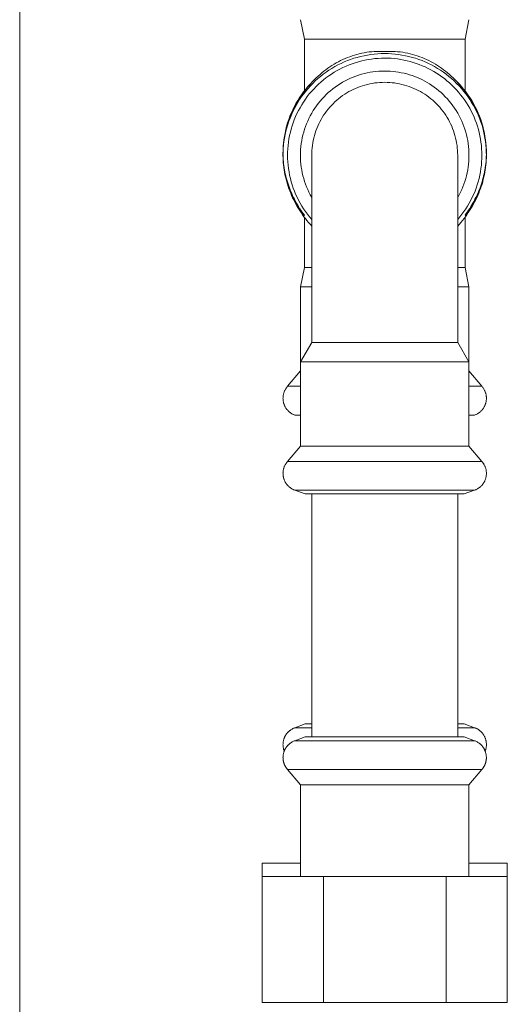
# Model space of a CAD drawing. Units: millimetres. Extents: x -1719 to 3370, y 1786 to 7486.
# Drawn here: x 2791 to 2865, y 4485 to 4633 of the extents above; entities that cross this region are included whole.
import ezdxf

# ---------------------------------------------------------------- set-up
doc = ezdxf.new("R2010")
doc.units = ezdxf.units.MM
doc.layers.add('Make2D$Visible$Curves$3DCPCOLOR253', color=7, linetype='Continuous', lineweight=0, true_color=0xadadad)
doc.layers.add('Make2D$Visible$Curves$3DCPCOLOR254', color=7, linetype='Continuous', lineweight=0, true_color=0xd6d6d6)

msp = doc.modelspace()

# ---------------------------------------------------------------- linework, layer by layer
at = {"layer": 'Make2D$Visible$Curves$3DCPCOLOR253'}
msp.add_lwpolyline([(2791.4, 4274.19), (2791.4, 5729.04)], dxfattribs=at)
at = {"layer": 'Make2D$Visible$Curves$3DCPCOLOR254'}
for points in [[(2834.3, 4630.28), (2833.7, 4633.2)], [(2859.1, 4633.2), (2858.5, 4630.28)], [(2834.3, 4622.42), (2834.3, 4630.28)], [(2846.4, 4630.28), (2834.3, 4630.28)], [(2853.51, 4630.28), (2846.4, 4630.28)], [(2858.5, 4630.28), (2853.51, 4630.28)], [(2858.5, 4630.28), (2858.5, 4622.42)], [(2834.3, 4603.74), (2834.11, 4603.99), (2833.93, 4604.25), (2833.75, 4604.51), (2833.58, 4604.78), (2833.41, 4605.05), (2833.25, 4605.32), (2833.09, 4605.59), (2832.94, 4605.87), (2832.8, 4606.15), (2832.66, 4606.43), (2832.52, 4606.72), (2832.39, 4607.01), (2832.27, 4607.29), (2832.15, 4607.59), (2832.04, 4607.88), (2831.93, 4608.18), (2831.83, 4608.47), (2831.73, 4608.77), (2831.64, 4609.07), (2831.56, 4609.38), (2831.48, 4609.68), (2831.41, 4609.99), (2831.35, 4610.29), (2831.29, 4610.6), (2831.24, 4610.91), (2831.2, 4611.22), (2831.16, 4611.53), (2831.13, 4611.84), (2831.11, 4612.15), (2831.09, 4612.46), (2831.08, 4612.77), (2831.07, 4613.08), (2831.08, 4613.45), (2831.09, 4613.82), (2831.12, 4614.2), (2831.15, 4614.57), (2831.2, 4614.94), (2831.25, 4615.3), (2831.31, 4615.67), (2831.39, 4616.04), (2831.47, 4616.4), (2831.56, 4616.77), (2831.66, 4617.13), (2831.76, 4617.49), (2831.88, 4617.84), (2832, 4618.2), (2832.14, 4618.55), (2832.28, 4618.9), (2832.43, 4619.24), (2832.59, 4619.58), (2832.75, 4619.92), (2832.92, 4620.26), (2833.1, 4620.59), (2833.29, 4620.91), (2833.49, 4621.24), (2833.69, 4621.56), (2833.9, 4621.87), (2834.12, 4622.18), (2834.34, 4622.48), (2834.57, 4622.78), (2834.81, 4623.07), (2835.05, 4623.36), (2835.31, 4623.64), (2835.56, 4623.92), (2835.83, 4624.19), (2836.09, 4624.45), (2836.37, 4624.71), (2836.65, 4624.96), (2836.94, 4625.2), (2837.23, 4625.43), (2837.53, 4625.66), (2837.83, 4625.88), (2838.14, 4626.1), (2838.45, 4626.3), (2838.77, 4626.5), (2839.09, 4626.69), (2839.42, 4626.87), (2839.75, 4627.04), (2840.09, 4627.2), (2840.43, 4627.35), (2840.78, 4627.5), (2841.13, 4627.63), (2841.48, 4627.75), (2841.84, 4627.87), (2842.2, 4627.97), (2842.57, 4628.07), (2842.94, 4628.15), (2843.31, 4628.23), (2843.69, 4628.29), (2844.06, 4628.34), (2844.45, 4628.38), (2844.83, 4628.41), (2845.22, 4628.43), (2845.61, 4628.43), (2846, 4628.42), (2846.4, 4628.41)], [(2846.4, 4628.41), (2846.79, 4628.42), (2847.19, 4628.43), (2847.58, 4628.43), (2847.97, 4628.41), (2848.35, 4628.38), (2848.73, 4628.34), (2849.11, 4628.29), (2849.49, 4628.23), (2849.86, 4628.15), (2850.23, 4628.07), (2850.59, 4627.97), (2850.96, 4627.87), (2851.31, 4627.75), (2851.67, 4627.63), (2852.02, 4627.5), (2852.36, 4627.35), (2852.71, 4627.2), (2853.04, 4627.04), (2853.38, 4626.87), (2853.7, 4626.69), (2854.03, 4626.5), (2854.35, 4626.3), (2854.66, 4626.1), (2854.97, 4625.88), (2855.27, 4625.66), (2855.57, 4625.43), (2855.86, 4625.2), (2856.15, 4624.96), (2856.43, 4624.71), (2856.7, 4624.45), (2856.97, 4624.19), (2857.24, 4623.92), (2857.49, 4623.64), (2857.74, 4623.36), (2857.99, 4623.07), (2858.22, 4622.78), (2858.46, 4622.48), (2858.68, 4622.18), (2858.9, 4621.87), (2859.11, 4621.56), (2859.31, 4621.24), (2859.51, 4620.91), (2859.69, 4620.59), (2859.87, 4620.26), (2860.05, 4619.92), (2860.21, 4619.58), (2860.37, 4619.24), (2860.52, 4618.9), (2860.66, 4618.55), (2860.79, 4618.2), (2860.92, 4617.84), (2861.03, 4617.49), (2861.14, 4617.13), (2861.24, 4616.77), (2861.33, 4616.4), (2861.41, 4616.04), (2861.48, 4615.67), (2861.55, 4615.3), (2861.6, 4614.94), (2861.64, 4614.57), (2861.68, 4614.2), (2861.7, 4613.82), (2861.72, 4613.45), (2861.72, 4613.08), (2861.72, 4612.77), (2861.71, 4612.46), (2861.69, 4612.15), (2861.67, 4611.84), (2861.64, 4611.53), (2861.6, 4611.22), (2861.56, 4610.91), (2861.5, 4610.6), (2861.45, 4610.29), (2861.38, 4609.99), (2861.31, 4609.68), (2861.24, 4609.38), (2861.15, 4609.07), (2861.06, 4608.77), (2860.97, 4608.47), (2860.87, 4608.18), (2860.76, 4607.88), (2860.65, 4607.59), (2860.53, 4607.29), (2860.41, 4607), (2860.28, 4606.72), (2860.14, 4606.43), (2860, 4606.15), (2859.86, 4605.87), (2859.7, 4605.59), (2859.55, 4605.32), (2859.38, 4605.05), (2859.22, 4604.78), (2859.05, 4604.51), (2858.87, 4604.25), (2858.69, 4603.99), (2858.5, 4603.74)], [(2831.07, 4612.77), (2831.08, 4613.29), (2831.11, 4613.82), (2831.15, 4614.34), (2831.22, 4614.86), (2831.3, 4615.37), (2831.39, 4615.89), (2831.51, 4616.4), (2831.64, 4616.91), (2831.79, 4617.41), (2831.96, 4617.9), (2832.14, 4618.39), (2832.34, 4618.88), (2832.56, 4619.35), (2832.79, 4619.82), (2833.04, 4620.28), (2833.3, 4620.73), (2833.58, 4621.18), (2833.88, 4621.61), (2834.19, 4622.03), (2834.51, 4622.44), (2834.85, 4622.84), (2835.2, 4623.23), (2835.56, 4623.61), (2835.94, 4623.97), (2836.33, 4624.32), (2836.73, 4624.66), (2837.14, 4624.98), (2837.56, 4625.29), (2837.99, 4625.59), (2838.44, 4625.86), (2838.89, 4626.13), (2839.35, 4626.38), (2839.82, 4626.61), (2840.29, 4626.83), (2840.78, 4627.03), (2841.27, 4627.21), (2841.76, 4627.38), (2842.26, 4627.53), (2842.77, 4627.66), (2843.28, 4627.78), (2843.79, 4627.87), (2844.31, 4627.95), (2844.83, 4628.02), (2845.35, 4628.06), (2845.88, 4628.09), (2846.4, 4628.1)], [(2846.4, 4627.41), (2845.9, 4627.4), (2845.4, 4627.37), (2844.9, 4627.33), (2844.41, 4627.27), (2843.91, 4627.19), (2843.42, 4627.1), (2842.93, 4626.99), (2842.45, 4626.86), (2841.97, 4626.72), (2841.5, 4626.56), (2841.03, 4626.39), (2840.57, 4626.2), (2840.11, 4625.99), (2839.66, 4625.77), (2839.23, 4625.53), (2838.79, 4625.28), (2838.37, 4625.01), (2837.96, 4624.73), (2837.55, 4624.43), (2837.16, 4624.12), (2836.78, 4623.8), (2836.41, 4623.47), (2836.05, 4623.12), (2835.7, 4622.76), (2835.37, 4622.39), (2835.04, 4622.01), (2834.74, 4621.61), (2834.44, 4621.21), (2834.16, 4620.8), (2833.89, 4620.38), (2833.64, 4619.94), (2833.4, 4619.5), (2833.18, 4619.06), (2832.97, 4618.6), (2832.78, 4618.14), (2832.61, 4617.67), (2832.45, 4617.2), (2832.3, 4616.72), (2832.18, 4616.24), (2832.07, 4615.75), (2831.97, 4615.26), (2831.9, 4614.76), (2831.84, 4614.27), (2831.8, 4613.77), (2831.77, 4613.27), (2831.76, 4612.77)], [(2846.4, 4628.1), (2846.92, 4628.09), (2847.44, 4628.06), (2847.97, 4628.02), (2848.49, 4627.95), (2849, 4627.87), (2849.52, 4627.78), (2850.03, 4627.66), (2850.53, 4627.53), (2851.03, 4627.38), (2851.53, 4627.21), (2852.02, 4627.03), (2852.5, 4626.83), (2852.98, 4626.61), (2853.45, 4626.38), (2853.91, 4626.13), (2854.36, 4625.86), (2854.8, 4625.59), (2855.24, 4625.29), (2855.66, 4624.98), (2856.07, 4624.66), (2856.47, 4624.32), (2856.86, 4623.97), (2857.24, 4623.61), (2857.6, 4623.23), (2857.95, 4622.84), (2858.29, 4622.44), (2858.61, 4622.03), (2858.92, 4621.61), (2859.21, 4621.18), (2859.49, 4620.73), (2859.76, 4620.28), (2860.01, 4619.82), (2860.24, 4619.35), (2860.46, 4618.88), (2860.66, 4618.39), (2860.84, 4617.9), (2861.01, 4617.41), (2861.16, 4616.91), (2861.29, 4616.4), (2861.4, 4615.89), (2861.5, 4615.37), (2861.58, 4614.86), (2861.64, 4614.34), (2861.69, 4613.82), (2861.71, 4613.29), (2861.72, 4612.77)], [(2855, 4624.61), (2854.61, 4624.89), (2854.2, 4625.16), (2853.79, 4625.41), (2853.37, 4625.64), (2852.94, 4625.87), (2852.5, 4626.08), (2852.06, 4626.27), (2851.61, 4626.45), (2851.15, 4626.61), (2850.69, 4626.76), (2850.23, 4626.9), (2849.76, 4627.02), (2849.28, 4627.12), (2848.81, 4627.21), (2848.33, 4627.28), (2847.85, 4627.34), (2847.37, 4627.38), (2846.88, 4627.4), (2846.4, 4627.41)], [(2846.4, 4625.47), (2845.96, 4625.46), (2845.51, 4625.44), (2845.07, 4625.4), (2844.63, 4625.35), (2844.19, 4625.28), (2843.76, 4625.19), (2843.33, 4625.09), (2842.9, 4624.98), (2842.47, 4624.85), (2842.06, 4624.7), (2841.64, 4624.55), (2841.23, 4624.37), (2840.83, 4624.19), (2840.44, 4623.98), (2840.05, 4623.77), (2839.67, 4623.54), (2839.3, 4623.3), (2838.93, 4623.05), (2838.58, 4622.78), (2838.24, 4622.5), (2837.9, 4622.21), (2837.58, 4621.91), (2837.26, 4621.59), (2836.96, 4621.27), (2836.67, 4620.94), (2836.39, 4620.59), (2836.13, 4620.24), (2835.87, 4619.87), (2835.63, 4619.5), (2835.4, 4619.12), (2835.19, 4618.73), (2834.98, 4618.34), (2834.8, 4617.94), (2834.62, 4617.53), (2834.47, 4617.12), (2834.32, 4616.7), (2834.19, 4616.27), (2834.08, 4615.84), (2833.98, 4615.41), (2833.89, 4614.98), (2833.82, 4614.54), (2833.77, 4614.1), (2833.73, 4613.66), (2833.71, 4613.22), (2833.7, 4612.77), (2833.71, 4612.33), (2833.73, 4611.89), (2833.77, 4611.45), (2833.82, 4611.01), (2833.89, 4610.57), (2833.98, 4610.13), (2834.08, 4609.7), (2834.19, 4609.27), (2834.32, 4608.85), (2834.46, 4608.43), (2834.62, 4608.02), (2834.8, 4607.61), (2834.98, 4607.21), (2835.18, 4606.81), (2835.4, 4606.42)], [(2853.86, 4623.05), (2853.52, 4623.29), (2853.17, 4623.52), (2852.81, 4623.73), (2852.44, 4623.94), (2852.07, 4624.13), (2851.69, 4624.32), (2851.31, 4624.48), (2850.92, 4624.64), (2850.52, 4624.78), (2850.12, 4624.91), (2849.72, 4625.03), (2849.31, 4625.13), (2848.9, 4625.22), (2848.49, 4625.3), (2848.07, 4625.36), (2847.66, 4625.41), (2847.24, 4625.44), (2846.82, 4625.46), (2846.4, 4625.47)], [(2834.3, 4603.68), (2833.98, 4604.1), (2833.68, 4604.53), (2833.39, 4604.97), (2833.12, 4605.43), (2832.87, 4605.89), (2832.63, 4606.36), (2832.4, 4606.84), (2832.2, 4607.32), (2832.01, 4607.81), (2831.83, 4608.31), (2831.68, 4608.82), (2831.54, 4609.33), (2831.42, 4609.84), (2831.32, 4610.36), (2831.23, 4610.88), (2831.17, 4611.4), (2831.12, 4611.93), (2831.09, 4612.45), (2831.07, 4612.98), (2831.08, 4613.51), (2831.1, 4614.04), (2831.15, 4614.56), (2831.21, 4615.09), (2831.28, 4615.61), (2831.38, 4616.13), (2831.49, 4616.64), (2831.62, 4617.15), (2831.77, 4617.66), (2831.94, 4618.16), (2832.12, 4618.65), (2832.32, 4619.14), (2832.54, 4619.62), (2832.77, 4620.1), (2833.02, 4620.56), (2833.29, 4621.02), (2833.57, 4621.46), (2833.87, 4621.9), (2834.18, 4622.33), (2834.5, 4622.74), (2834.84, 4623.15), (2835.2, 4623.54), (2835.56, 4623.92)], [(2835.4, 4612.77), (2835.41, 4613.15), (2835.42, 4613.52), (2835.46, 4613.9), (2835.5, 4614.27), (2835.56, 4614.64), (2835.63, 4615.01), (2835.71, 4615.38), (2835.81, 4615.74), (2835.91, 4616.1), (2836.03, 4616.45), (2836.17, 4616.81), (2836.31, 4617.15), (2836.47, 4617.5), (2836.63, 4617.83), (2836.81, 4618.16), (2837, 4618.49), (2837.2, 4618.8), (2837.41, 4619.11), (2837.63, 4619.42), (2837.87, 4619.71), (2838.11, 4620), (2838.36, 4620.28), (2838.62, 4620.55), (2838.89, 4620.81), (2839.17, 4621.06), (2839.46, 4621.3), (2839.75, 4621.54), (2840.06, 4621.76), (2840.37, 4621.97), (2840.68, 4622.17), (2841.01, 4622.36), (2841.34, 4622.54), (2841.67, 4622.7), (2842.02, 4622.86), (2842.36, 4623), (2842.72, 4623.14), (2843.07, 4623.26), (2843.43, 4623.36), (2843.79, 4623.46), (2844.16, 4623.54), (2844.53, 4623.61), (2844.9, 4623.67), (2845.27, 4623.71), (2845.65, 4623.75), (2846.02, 4623.76), (2846.4, 4623.77)], [(2846.4, 4623.77), (2846.77, 4623.76), (2847.15, 4623.75), (2847.52, 4623.71), (2847.9, 4623.67), (2848.27, 4623.61), (2848.64, 4623.54), (2849, 4623.46), (2849.37, 4623.36), (2849.73, 4623.26), (2850.08, 4623.14), (2850.43, 4623), (2850.78, 4622.86), (2851.12, 4622.7), (2851.46, 4622.54), (2851.79, 4622.36), (2852.11, 4622.17), (2852.43, 4621.97), (2852.74, 4621.76), (2853.05, 4621.54), (2853.34, 4621.3), (2853.63, 4621.06), (2853.91, 4620.81), (2854.18, 4620.55), (2854.44, 4620.28), (2854.69, 4620), (2854.93, 4619.71), (2855.16, 4619.42), (2855.39, 4619.11), (2855.6, 4618.8), (2855.8, 4618.49), (2855.99, 4618.16), (2856.17, 4617.83), (2856.33, 4617.5), (2856.49, 4617.15), (2856.63, 4616.81), (2856.76, 4616.45), (2856.88, 4616.1), (2856.99, 4615.74), (2857.09, 4615.38), (2857.17, 4615.01), (2857.24, 4614.64), (2857.3, 4614.27), (2857.34, 4613.9), (2857.37, 4613.52), (2857.39, 4613.15), (2857.4, 4612.77)], [(2861.04, 4612.77), (2861.03, 4613.26), (2861, 4613.76), (2860.96, 4614.25), (2860.9, 4614.74), (2860.83, 4615.22), (2860.74, 4615.71), (2860.63, 4616.19), (2860.51, 4616.66), (2860.37, 4617.14), (2860.21, 4617.61), (2860.04, 4618.07), (2859.86, 4618.52), (2859.66, 4618.97), (2859.44, 4619.42), (2859.21, 4619.85), (2858.96, 4620.28), (2858.7, 4620.7), (2858.43, 4621.11), (2858.14, 4621.51), (2857.84, 4621.9), (2857.53, 4622.28), (2857.2, 4622.65), (2856.86, 4623), (2856.51, 4623.35), (2856.15, 4623.68), (2855.78, 4624.01), (2855.4, 4624.32), (2855, 4624.61)], [(2857.24, 4623.92), (2857.6, 4623.54), (2857.96, 4623.15), (2858.29, 4622.74), (2858.62, 4622.33), (2858.93, 4621.9), (2859.23, 4621.46), (2859.51, 4621.02), (2859.77, 4620.56), (2860.02, 4620.1), (2860.26, 4619.62), (2860.47, 4619.14), (2860.67, 4618.65), (2860.86, 4618.16), (2861.02, 4617.66), (2861.17, 4617.15), (2861.3, 4616.64), (2861.42, 4616.13), (2861.51, 4615.61), (2861.59, 4615.09), (2861.65, 4614.56), (2861.69, 4614.04), (2861.72, 4613.51), (2861.72, 4612.98), (2861.71, 4612.45), (2861.68, 4611.93), (2861.63, 4611.4), (2861.56, 4610.88), (2861.48, 4610.36), (2861.38, 4609.84), (2861.26, 4609.33), (2861.12, 4608.82), (2860.96, 4608.31), (2860.79, 4607.81), (2860.6, 4607.32), (2860.39, 4606.84), (2860.17, 4606.36), (2859.93, 4605.89), (2859.68, 4605.43), (2859.4, 4604.97), (2859.12, 4604.53), (2858.82, 4604.1), (2858.5, 4603.68)], [(2857.4, 4606.42), (2857.61, 4606.81), (2857.81, 4607.21), (2858, 4607.61), (2858.18, 4608.02), (2858.33, 4608.43), (2858.48, 4608.85), (2858.61, 4609.27), (2858.72, 4609.7), (2858.82, 4610.13), (2858.91, 4610.57), (2858.98, 4611.01), (2859.03, 4611.45), (2859.07, 4611.89), (2859.09, 4612.33), (2859.1, 4612.77), (2859.09, 4613.22), (2859.07, 4613.66), (2859.03, 4614.1), (2858.98, 4614.54), (2858.91, 4614.98), (2858.82, 4615.41), (2858.72, 4615.84), (2858.61, 4616.27), (2858.48, 4616.7), (2858.33, 4617.12), (2858.17, 4617.53), (2858, 4617.94), (2857.81, 4618.34), (2857.61, 4618.73), (2857.4, 4619.12), (2857.17, 4619.5), (2856.93, 4619.87), (2856.67, 4620.24), (2856.41, 4620.59), (2856.13, 4620.93), (2855.84, 4621.27), (2855.53, 4621.59), (2855.22, 4621.91), (2854.9, 4622.21), (2854.56, 4622.5), (2854.22, 4622.78), (2853.86, 4623.05)], [(2831.07, 4612.77), (2831.08, 4612.41), (2831.09, 4612.04), (2831.12, 4611.68), (2831.15, 4611.32), (2831.19, 4610.95), (2831.24, 4610.59), (2831.3, 4610.23), (2831.37, 4609.87), (2831.45, 4609.51), (2831.54, 4609.16), (2831.63, 4608.8), (2831.74, 4608.45), (2831.85, 4608.1), (2831.97, 4607.75), (2832.1, 4607.41), (2832.23, 4607.07), (2832.38, 4606.73), (2832.53, 4606.39), (2832.69, 4606.06), (2832.85, 4605.73), (2833.03, 4605.4), (2833.21, 4605.08), (2833.4, 4604.76), (2833.59, 4604.45), (2833.8, 4604.14), (2834.01, 4603.83), (2834.22, 4603.53), (2834.44, 4603.24), (2834.67, 4602.95), (2834.91, 4602.66), (2835.15, 4602.38), (2835.4, 4602.11)], [(2831.76, 4612.77), (2831.77, 4612.27), (2831.8, 4611.77), (2831.84, 4611.27), (2831.9, 4610.77), (2831.98, 4610.27), (2832.07, 4609.78), (2832.18, 4609.29), (2832.31, 4608.8), (2832.45, 4608.32), (2832.61, 4607.85), (2832.79, 4607.38), (2832.98, 4606.91), (2833.19, 4606.46), (2833.42, 4606.01), (2833.66, 4605.57), (2833.91, 4605.13), (2834.18, 4604.71), (2834.46, 4604.3), (2834.76, 4603.89), (2835.07, 4603.5), (2835.4, 4603.11)], [(2835.4, 4584.57), (2835.4, 4612.77)], [(2857.4, 4602.11), (2857.65, 4602.38), (2857.89, 4602.66), (2858.12, 4602.95), (2858.35, 4603.24), (2858.58, 4603.53), (2858.79, 4603.83), (2859, 4604.14), (2859.2, 4604.45), (2859.4, 4604.76), (2859.59, 4605.08), (2859.77, 4605.4), (2859.94, 4605.73), (2860.11, 4606.06), (2860.27, 4606.39), (2860.42, 4606.73), (2860.57, 4607.07), (2860.7, 4607.41), (2860.83, 4607.75), (2860.95, 4608.1), (2861.06, 4608.45), (2861.16, 4608.8), (2861.26, 4609.16), (2861.35, 4609.51), (2861.42, 4609.87), (2861.49, 4610.23), (2861.55, 4610.59), (2861.61, 4610.95), (2861.65, 4611.32), (2861.68, 4611.68), (2861.7, 4612.04), (2861.72, 4612.41), (2861.72, 4612.77)], [(2857.4, 4612.77), (2857.4, 4584.57)], [(2857.4, 4603.11), (2857.72, 4603.5), (2858.04, 4603.89), (2858.33, 4604.3), (2858.62, 4604.71), (2858.89, 4605.13), (2859.14, 4605.57), (2859.38, 4606.01), (2859.6, 4606.46), (2859.81, 4606.91), (2860.01, 4607.38), (2860.18, 4607.85), (2860.34, 4608.32), (2860.49, 4608.8), (2860.62, 4609.29), (2860.73, 4609.78), (2860.82, 4610.27), (2860.9, 4610.77), (2860.96, 4611.27), (2861, 4611.77), (2861.03, 4612.27), (2861.04, 4612.77)], [(2834.3, 4595.88), (2834.3, 4603.43)], [(2858.5, 4603.43), (2858.5, 4595.88)], [(2833.7, 4592.96), (2834.3, 4595.88)], [(2835.4, 4595.88), (2834.3, 4595.88)], [(2858.5, 4595.88), (2857.4, 4595.88)], [(2858.5, 4595.88), (2859.1, 4592.96)], [(2833.7, 4581.65), (2833.7, 4592.96)], [(2835.4, 4592.96), (2833.7, 4592.96)], [(2859.1, 4592.96), (2857.4, 4592.96)], [(2859.1, 4592.96), (2859.1, 4581.65)], [(2833.7, 4581.65), (2835.4, 4584.57)], [(2846.4, 4584.57), (2835.4, 4584.57)], [(2852.86, 4584.57), (2846.4, 4584.57)], [(2857.4, 4584.57), (2852.86, 4584.57)], [(2857.4, 4584.57), (2859.1, 4581.65)], [(2833.7, 4568.99), (2833.7, 4581.65)], [(2846.4, 4581.65), (2833.7, 4581.65)], [(2853.86, 4581.65), (2846.4, 4581.65)], [(2859.1, 4581.65), (2853.86, 4581.65)], [(2859.1, 4581.65), (2859.1, 4568.99)], [(2831.76, 4577.99), (2833.7, 4580.3)], [(2859.1, 4580.3), (2861.04, 4577.99)], [(2831.07, 4576.19), (2831.08, 4576.28), (2831.08, 4576.38), (2831.09, 4576.47), (2831.1, 4576.56), (2831.11, 4576.66), (2831.13, 4576.75), (2831.15, 4576.84), (2831.18, 4576.93), (2831.21, 4577.02), (2831.24, 4577.11), (2831.27, 4577.2), (2831.31, 4577.28), (2831.35, 4577.37), (2831.39, 4577.45), (2831.43, 4577.53), (2831.48, 4577.61), (2831.53, 4577.69), (2831.59, 4577.77), (2831.64, 4577.84), (2831.7, 4577.92), (2831.76, 4577.99)], [(2833.7, 4577.99), (2831.76, 4577.99)], [(2861.04, 4577.99), (2859.1, 4577.99)], [(2861.04, 4577.99), (2861.1, 4577.92), (2861.16, 4577.84), (2861.21, 4577.77), (2861.27, 4577.69), (2861.32, 4577.61), (2861.36, 4577.53), (2861.41, 4577.45), (2861.45, 4577.37), (2861.49, 4577.28), (2861.53, 4577.2), (2861.56, 4577.11), (2861.59, 4577.02), (2861.62, 4576.93), (2861.64, 4576.84), (2861.67, 4576.75), (2861.68, 4576.66), (2861.7, 4576.56), (2861.71, 4576.47), (2861.72, 4576.38), (2861.72, 4576.28), (2861.72, 4576.19)], [(2832.85, 4573.65), (2832.76, 4573.68), (2832.68, 4573.72), (2832.6, 4573.76), (2832.52, 4573.8), (2832.43, 4573.84), (2832.36, 4573.89), (2832.28, 4573.94), (2832.2, 4573.99), (2832.13, 4574.04), (2832.06, 4574.1), (2831.99, 4574.16), (2831.92, 4574.22), (2831.85, 4574.29), (2831.79, 4574.35), (2831.73, 4574.42), (2831.67, 4574.49), (2831.62, 4574.56), (2831.56, 4574.64), (2831.51, 4574.71), (2831.46, 4574.79), (2831.42, 4574.87), (2831.37, 4574.95), (2831.33, 4575.03), (2831.29, 4575.12), (2831.26, 4575.2), (2831.23, 4575.29), (2831.2, 4575.38), (2831.17, 4575.46), (2831.15, 4575.55), (2831.13, 4575.64), (2831.11, 4575.73), (2831.1, 4575.82), (2831.09, 4575.91), (2831.08, 4576.01), (2831.08, 4576.1), (2831.07, 4576.19)], [(2861.72, 4576.19), (2861.72, 4576.1), (2861.72, 4576.01), (2861.71, 4575.91), (2861.7, 4575.82), (2861.69, 4575.73), (2861.67, 4575.64), (2861.65, 4575.55), (2861.63, 4575.46), (2861.6, 4575.38), (2861.57, 4575.29), (2861.54, 4575.2), (2861.5, 4575.12), (2861.47, 4575.03), (2861.43, 4574.95), (2861.38, 4574.87), (2861.34, 4574.79), (2861.29, 4574.71), (2861.24, 4574.64), (2861.18, 4574.56), (2861.13, 4574.49), (2861.07, 4574.42), (2861.01, 4574.35), (2860.94, 4574.29), (2860.88, 4574.22), (2860.81, 4574.16), (2860.74, 4574.1), (2860.67, 4574.04), (2860.59, 4573.99), (2860.52, 4573.94), (2860.44, 4573.89), (2860.36, 4573.84), (2860.28, 4573.8), (2860.2, 4573.76), (2860.12, 4573.72), (2860.03, 4573.68), (2859.95, 4573.65)], [(2833.7, 4573.65), (2832.85, 4573.65)], [(2859.95, 4573.65), (2859.1, 4573.65)], [(2831.76, 4566.68), (2833.7, 4568.99)], [(2846.4, 4568.99), (2833.7, 4568.99)], [(2853.86, 4568.99), (2846.4, 4568.99)], [(2859.1, 4568.99), (2853.86, 4568.99)], [(2859.1, 4568.99), (2861.04, 4566.68)], [(2831.07, 4564.88), (2831.08, 4564.97), (2831.08, 4565.07), (2831.09, 4565.16), (2831.1, 4565.25), (2831.11, 4565.35), (2831.13, 4565.44), (2831.15, 4565.53), (2831.18, 4565.62), (2831.21, 4565.71), (2831.24, 4565.8), (2831.27, 4565.89), (2831.31, 4565.97), (2831.35, 4566.06), (2831.39, 4566.14), (2831.43, 4566.22), (2831.48, 4566.3), (2831.53, 4566.38), (2831.59, 4566.46), (2831.64, 4566.53), (2831.7, 4566.61), (2831.76, 4566.68)], [(2846.4, 4566.68), (2831.76, 4566.68)], [(2855, 4566.68), (2846.4, 4566.68)], [(2861.04, 4566.68), (2855, 4566.68)], [(2861.04, 4566.68), (2861.1, 4566.61), (2861.16, 4566.53), (2861.21, 4566.46), (2861.27, 4566.38), (2861.32, 4566.3), (2861.36, 4566.22), (2861.41, 4566.14), (2861.45, 4566.06), (2861.49, 4565.97), (2861.53, 4565.89), (2861.56, 4565.8), (2861.59, 4565.71), (2861.62, 4565.62), (2861.64, 4565.53), (2861.67, 4565.44), (2861.68, 4565.35), (2861.7, 4565.25), (2861.71, 4565.16), (2861.72, 4565.07), (2861.72, 4564.97), (2861.72, 4564.88)], [(2832.85, 4562.34), (2832.76, 4562.37), (2832.68, 4562.41), (2832.6, 4562.45), (2832.52, 4562.49), (2832.43, 4562.53), (2832.36, 4562.58), (2832.28, 4562.63), (2832.2, 4562.68), (2832.13, 4562.73), (2832.06, 4562.79), (2831.99, 4562.85), (2831.92, 4562.91), (2831.85, 4562.98), (2831.79, 4563.04), (2831.73, 4563.11), (2831.67, 4563.18), (2831.62, 4563.25), (2831.56, 4563.33), (2831.51, 4563.4), (2831.46, 4563.48), (2831.42, 4563.56), (2831.37, 4563.64), (2831.33, 4563.72), (2831.29, 4563.81), (2831.26, 4563.89), (2831.23, 4563.98), (2831.2, 4564.07), (2831.17, 4564.15), (2831.15, 4564.24), (2831.13, 4564.33), (2831.11, 4564.42), (2831.1, 4564.51), (2831.09, 4564.6), (2831.08, 4564.7), (2831.08, 4564.79), (2831.07, 4564.88)], [(2861.72, 4564.88), (2861.72, 4564.79), (2861.72, 4564.7), (2861.71, 4564.6), (2861.7, 4564.51), (2861.69, 4564.42), (2861.67, 4564.33), (2861.65, 4564.24), (2861.63, 4564.15), (2861.6, 4564.07), (2861.57, 4563.98), (2861.54, 4563.89), (2861.5, 4563.81), (2861.47, 4563.72), (2861.43, 4563.64), (2861.38, 4563.56), (2861.34, 4563.48), (2861.29, 4563.4), (2861.24, 4563.33), (2861.18, 4563.25), (2861.13, 4563.18), (2861.07, 4563.11), (2861.01, 4563.04), (2860.94, 4562.98), (2860.88, 4562.91), (2860.81, 4562.85), (2860.74, 4562.79), (2860.67, 4562.73), (2860.59, 4562.68), (2860.52, 4562.63), (2860.44, 4562.58), (2860.36, 4562.53), (2860.28, 4562.49), (2860.2, 4562.45), (2860.12, 4562.41), (2860.03, 4562.37), (2859.95, 4562.34)], [(2832.85, 4562.34), (2836.82, 4562.34)], [(2834.41, 4561.77), (2832.85, 4562.34)], [(2846.4, 4561.77), (2834.41, 4561.77)], [(2835.4, 4525.18), (2835.4, 4561.77)], [(2836.82, 4562.34), (2846.4, 4562.34)], [(2838.41, 4562.36), (2838.44, 4562.34)], [(2846.4, 4562.34), (2854.4, 4562.34)], [(2853.45, 4561.77), (2846.4, 4561.77)], [(2858.39, 4561.77), (2853.45, 4561.77)], [(2854.4, 4562.34), (2855.98, 4562.34)], [(2855.98, 4562.34), (2859.95, 4562.34)], [(2857.4, 4561.77), (2857.4, 4525.18)], [(2859.95, 4562.34), (2858.39, 4561.77)], [(2832.85, 4526.57), (2832.75, 4526.52), (2832.65, 4526.48), (2832.55, 4526.43), (2832.45, 4526.37), (2832.36, 4526.32), (2832.27, 4526.26), (2832.19, 4526.2), (2832.15, 4526.17), (2832.11, 4526.14), (2832.07, 4526.11), (2832.03, 4526.08), (2831.99, 4526.05), (2831.95, 4526.02), (2831.91, 4525.98), (2831.88, 4525.95), (2831.84, 4525.91), (2831.81, 4525.88), (2831.77, 4525.84), (2831.74, 4525.81), (2831.71, 4525.77), (2831.68, 4525.73), (2831.65, 4525.7), (2831.62, 4525.66), (2831.59, 4525.62), (2831.56, 4525.58), (2831.53, 4525.54), (2831.51, 4525.5), (2831.48, 4525.46), (2831.46, 4525.42), (2831.43, 4525.37), (2831.41, 4525.33), (2831.39, 4525.29), (2831.36, 4525.24), (2831.34, 4525.2), (2831.32, 4525.15), (2831.3, 4525.11), (2831.28, 4525.06), (2831.27, 4525.02), (2831.25, 4524.97), (2831.23, 4524.92), (2831.22, 4524.87), (2831.2, 4524.82), (2831.19, 4524.78), (2831.16, 4524.68), (2831.14, 4524.57), (2831.12, 4524.47), (2831.1, 4524.36), (2831.09, 4524.25), (2831.08, 4524.14), (2831.07, 4524.03)], [(2835.39, 4526.57), (2832.83, 4526.57)], [(2834.41, 4527.14), (2832.85, 4526.57)], [(2835.4, 4527.14), (2834.41, 4527.14)], [(2858.39, 4527.14), (2857.4, 4527.14)], [(2859.97, 4526.57), (2857.4, 4526.57)], [(2859.95, 4526.57), (2858.39, 4527.14)], [(2861.72, 4524.03), (2861.72, 4524.12), (2861.72, 4524.21), (2861.71, 4524.3), (2861.7, 4524.39), (2861.69, 4524.48), (2861.67, 4524.57), (2861.65, 4524.66), (2861.63, 4524.75), (2861.6, 4524.84), (2861.57, 4524.93), (2861.54, 4525.01), (2861.5, 4525.1), (2861.47, 4525.18), (2861.43, 4525.26), (2861.38, 4525.35), (2861.34, 4525.42), (2861.29, 4525.5), (2861.24, 4525.58), (2861.18, 4525.65), (2861.13, 4525.73), (2861.07, 4525.8), (2861.01, 4525.86), (2860.94, 4525.93), (2860.88, 4525.99), (2860.81, 4526.06), (2860.74, 4526.12), (2860.67, 4526.17), (2860.59, 4526.23), (2860.52, 4526.28), (2860.44, 4526.33), (2860.36, 4526.38), (2860.28, 4526.42), (2860.2, 4526.46), (2860.12, 4526.5), (2860.03, 4526.54), (2859.95, 4526.57)], [(2832.85, 4524.61), (2832.75, 4524.57), (2832.65, 4524.52), (2832.55, 4524.47), (2832.45, 4524.42), (2832.36, 4524.36), (2832.27, 4524.31), (2832.19, 4524.25), (2832.15, 4524.22), (2832.11, 4524.19), (2832.07, 4524.16), (2832.03, 4524.12), (2831.99, 4524.09), (2831.95, 4524.06), (2831.91, 4524.03), (2831.88, 4523.99), (2831.84, 4523.96), (2831.81, 4523.92), (2831.77, 4523.89), (2831.74, 4523.85), (2831.71, 4523.81), (2831.68, 4523.78), (2831.65, 4523.74), (2831.62, 4523.7), (2831.59, 4523.66), (2831.56, 4523.62), (2831.53, 4523.58), (2831.51, 4523.54), (2831.48, 4523.5), (2831.46, 4523.46), (2831.43, 4523.42), (2831.41, 4523.37), (2831.39, 4523.33), (2831.36, 4523.29), (2831.34, 4523.24), (2831.32, 4523.2), (2831.3, 4523.15), (2831.28, 4523.11), (2831.27, 4523.06), (2831.25, 4523.01), (2831.23, 4522.97), (2831.22, 4522.92), (2831.2, 4522.87), (2831.19, 4522.82), (2831.16, 4522.72), (2831.14, 4522.62), (2831.12, 4522.51), (2831.1, 4522.41), (2831.09, 4522.3), (2831.08, 4522.19), (2831.07, 4522.07)], [(2835.39, 4524.61), (2832.83, 4524.61)], [(2834.41, 4525.18), (2832.85, 4524.61)], [(2836.7, 4525.18), (2834.41, 4525.18)], [(2836.82, 4524.61), (2835.39, 4524.61)], [(2858.39, 4525.18), (2836.7, 4525.18)], [(2846.4, 4524.61), (2836.82, 4524.61)], [(2855.98, 4524.61), (2846.4, 4524.61)], [(2859.97, 4524.61), (2855.98, 4524.61)], [(2858.39, 4525.18), (2859.95, 4524.61)], [(2861.72, 4522.07), (2861.72, 4522.19), (2861.71, 4522.3), (2861.69, 4522.41), (2861.68, 4522.51), (2861.66, 4522.62), (2861.63, 4522.72), (2861.61, 4522.82), (2861.6, 4522.87), (2861.58, 4522.92), (2861.56, 4522.97), (2861.55, 4523.01), (2861.53, 4523.06), (2861.51, 4523.11), (2861.49, 4523.15), (2861.47, 4523.2), (2861.45, 4523.24), (2861.43, 4523.29), (2861.41, 4523.33), (2861.39, 4523.37), (2861.37, 4523.42), (2861.34, 4523.46), (2861.32, 4523.5), (2861.29, 4523.54), (2861.26, 4523.58), (2861.24, 4523.62), (2861.21, 4523.66), (2861.18, 4523.7), (2861.15, 4523.74), (2861.12, 4523.78), (2861.09, 4523.81), (2861.06, 4523.85), (2861.02, 4523.89), (2860.99, 4523.92), (2860.95, 4523.96), (2860.92, 4523.99), (2860.88, 4524.03), (2860.85, 4524.06), (2860.81, 4524.09), (2860.77, 4524.12), (2860.73, 4524.16), (2860.69, 4524.19), (2860.65, 4524.22), (2860.61, 4524.25), (2860.52, 4524.31), (2860.44, 4524.36), (2860.34, 4524.42), (2860.25, 4524.47), (2860.15, 4524.52), (2860.05, 4524.57), (2859.95, 4524.61)], [(2831.07, 4524.03), (2831.08, 4523.94), (2831.08, 4523.85), (2831.09, 4523.75), (2831.1, 4523.66), (2831.11, 4523.57), (2831.13, 4523.48), (2831.15, 4523.39), (2831.17, 4523.3), (2831.2, 4523.22), (2831.23, 4523.13), (2831.26, 4523.04)], [(2861.54, 4523.04), (2861.57, 4523.13), (2861.6, 4523.22), (2861.62, 4523.3), (2861.65, 4523.39), (2861.67, 4523.48), (2861.68, 4523.57), (2861.7, 4523.66), (2861.71, 4523.75), (2861.72, 4523.85), (2861.72, 4523.94), (2861.72, 4524.03)], [(2861.75, 4524.03), (2861.72, 4524.03)], [(2831.07, 4522.07), (2831.08, 4522.01), (2831.08, 4521.94), (2831.08, 4521.88), (2831.09, 4521.82), (2831.09, 4521.76), (2831.1, 4521.7), (2831.11, 4521.63), (2831.12, 4521.57), (2831.13, 4521.51), (2831.15, 4521.46), (2831.16, 4521.4), (2831.18, 4521.34), (2831.19, 4521.28), (2831.21, 4521.22), (2831.23, 4521.17), (2831.25, 4521.11), (2831.27, 4521.05), (2831.3, 4521), (2831.32, 4520.94), (2831.35, 4520.89), (2831.38, 4520.83), (2831.4, 4520.78), (2831.43, 4520.73), (2831.47, 4520.67), (2831.5, 4520.62), (2831.53, 4520.57), (2831.57, 4520.52), (2831.6, 4520.47), (2831.64, 4520.42), (2831.68, 4520.37), (2831.72, 4520.32), (2831.76, 4520.27)], [(2861.04, 4520.27), (2861.08, 4520.32), (2861.12, 4520.37), (2861.16, 4520.42), (2861.19, 4520.47), (2861.23, 4520.52), (2861.27, 4520.57), (2861.3, 4520.62), (2861.33, 4520.67), (2861.36, 4520.73), (2861.39, 4520.78), (2861.42, 4520.83), (2861.45, 4520.89), (2861.48, 4520.94), (2861.5, 4521), (2861.52, 4521.05), (2861.55, 4521.11), (2861.57, 4521.17), (2861.59, 4521.22), (2861.6, 4521.28), (2861.62, 4521.34), (2861.64, 4521.4), (2861.65, 4521.46), (2861.66, 4521.51), (2861.68, 4521.57), (2861.69, 4521.63), (2861.7, 4521.7), (2861.7, 4521.76), (2861.71, 4521.82), (2861.72, 4521.88), (2861.72, 4521.94), (2861.72, 4522.01), (2861.72, 4522.07)], [(2831.76, 4520.27), (2833.7, 4517.96)], [(2834.56, 4520.27), (2831.76, 4520.27)], [(2846.4, 4520.27), (2834.56, 4520.27)], [(2861.04, 4520.27), (2846.4, 4520.27)], [(2859.1, 4517.96), (2861.04, 4520.27)], [(2833.7, 4517.96), (2833.7, 4504.18)], [(2836.12, 4517.96), (2833.7, 4517.96)], [(2859.1, 4517.96), (2836.12, 4517.96)], [(2859.1, 4504.18), (2859.1, 4517.96)], [(2827.92, 4506.14), (2833.7, 4506.14)], [(2827.92, 4506.14), (2827.92, 4504.18)], [(2859.1, 4506.14), (2864.87, 4506.14)], [(2864.87, 4504.18), (2864.87, 4506.14)], [(2827.92, 4504.18), (2837.16, 4504.18)], [(2827.92, 4504.18), (2827.92, 4485.18)], [(2837.16, 4504.18), (2837.16, 4485.18)], [(2837.16, 4504.18), (2855.64, 4504.18)], [(2855.64, 4504.18), (2864.87, 4504.18)], [(2855.64, 4504.18), (2855.64, 4485.18)], [(2864.87, 4485.18), (2864.87, 4504.18)], [(2837.16, 4485.18), (2827.92, 4485.18)], [(2855.64, 4485.18), (2837.16, 4485.18)], [(2864.87, 4485.18), (2855.64, 4485.18)]]:
    msp.add_lwpolyline(points, dxfattribs=at)

doc.saveas('drawing.dxf')
